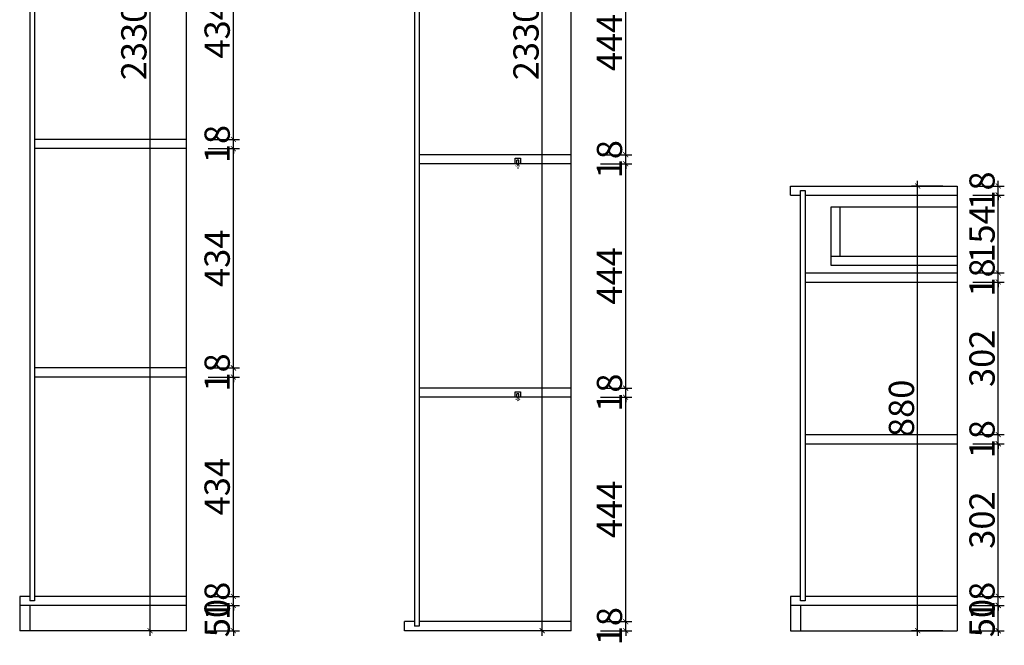
# Model space of a CAD drawing. Units: millimetres. Extents: x 936301 to 946615, y -550192 to -545345.
# Drawn here: x 944667 to 946615, y -549994 to -548756 of the extents above; entities that cross this region are included whole.
import ezdxf

# ---------------------------------------------------------------- set-up
doc = ezdxf.new("R2010")
doc.units = ezdxf.units.MM
doc.header["$PDMODE"] = 34
doc.linetypes.add('ACAD_ISO03W100', pattern=[30, 12, -18])
doc.layers.add('07标注1', color=2, linetype='Continuous', lineweight=9)
for name, color, linetype in [('4', 4, 'Continuous'), ('E.02 布局 标注', 4, 'Continuous'), ('柜体', 1, 'Continuous'), ('柜门', 6, 'Continuous')]:
    doc.layers.add(name, color=color, linetype=linetype)
doc.styles.add('宋体', font='txt')
doc.dimstyles.new('yq1', dxfattribs={"dimtxt": 50, "dimasz": 10, "dimexe": 12, "dimexo": 4, "dimtad": 1, "dimdec": 0, "dimdsep": 46, "dimtxsty": '宋体', "dimblk": 'ARCHTICK', "dimcen": 0.8, "dimdle": 10, "dimclrd": 250, "dimclre": 250, "dimclrt": 7, "dimadec": 0, "dimazin": 0, "dimtfac": 1, "dimtdec": 0, "dimtix": 1, "dimtmove": 1, "dimatfit": 3, "dimldrblk": 'AR', "dimfxl": 50, "dimfxlon": 1, "dimarcsym": 0})

# ---------------------------------------------------------------- blocks, each defined once
blk = doc.blocks.new('A$C77a3a1dc')
at = {"color": 2, "linetype": 'ACAD_ISO03W100', "ltscale": 0.1}
for p, q in [((7, 4.1), (16.4, 4.1)), ((8.3, 5.6), (12.8, 8.3)), ((8.3, 2.7), (12.8, 0))]:
    blk.add_line(p, q, dxfattribs=at)
at = {"layer": '4', "color": 2, "linetype": 'ByBlock'}
for p, q in [((0, 6.1), (0, 2.1)), ((6, 6.1), (0, 6.1)), ((6, 2.1), (0, 2.1)), ((6, 7.1), (6, 6.1)), ((7, 7.1), (6, 7.1)), ((6, 2.1), (6, 1.1)), ((7, 1.1), (6, 1.1)), ((7, 7.1), (7, 1.1))]:
    blk.add_line(p, q, dxfattribs=at)
blk = doc.blocks.new('_ArchTick')
at = {"color": 0, "linetype": 'ByBlock', "const_width": 0.15}
blk.add_lwpolyline([(-0.5, -0.5), (0.5, 0.5)], dxfattribs=at)
blk = doc.blocks.new('*D25')
at = {"layer": 'Defpoints', "color": 0, "transparency": 16777216}
for p in [(944997, -549914.8), (945089.9, -549914.8), (944997, -549964.8)]:
    blk.add_point(p, dxfattribs=at)
at = {"layer": '柜门', "color": 250, "lineweight": -2, "transparency": 16777216}
for p, q in [((945089.9, -549914.8), (945089.9, -549904.8)), ((945039.9, -549914.8), (945101.9, -549914.8)), ((945089.9, -549964.8), (945089.9, -549914.8)), ((945039.9, -549964.8), (945101.9, -549964.8)), ((945089.9, -549964.8), (945089.9, -549974.8))]:
    blk.add_line(p, q, dxfattribs=at)
at = {"layer": '柜门', "color": 250, "lineweight": -2, "transparency": 16777216, "xscale": 10, "yscale": 10, "zscale": 10}
for p, rotation in [((945089.9, -549914.8), 270), ((945089.9, -549964.8), 90)]:
    blk.add_blockref('_ArchTick', p, dxfattribs=dict(at, rotation=rotation))
at = {"layer": '柜门', "color": 7, "transparency": 16777216, "insert": (945064.2, -549939.8), "char_height": 50, "attachment_point": 5, "rotation": 90, "style": '宋体'}
blk.add_mtext('50', dxfattribs=at)
blk = doc.blocks.new('AR')
blk.add_line((-1.26, 0.67), (-1.06, 0.84))
at = {"layer": '07标注1'}
for p, q in [((-1.26, 0.67), (-0.64, 0)), ((-1.26, -0.67), (-0.64, 0)), ((-1.06, 0.84), (-0.43, 0)), ((-1.06, -0.84), (-0.43, 0)), ((-0.64, 0), (-1, 0)), ((-1.26, -0.67), (-1.06, -0.84))]:
    blk.add_line(p, q, dxfattribs=at)
for points in [[(-1.26, 0.67), (-1.06, 0.84), (-0.64, 0), (-0.43, 0)], [(-1.26, -0.67), (-1.06, -0.84), (-0.64, 0), (-0.43, 0)]]:
    blk.add_solid(points, dxfattribs=at)
blk = doc.blocks.new('*D26')
at = {"layer": 'Defpoints', "color": 0, "transparency": 16777216}
for p in [(944997, -549896.8), (945089.9, -549896.8), (944997, -549914.8)]:
    blk.add_point(p, dxfattribs=at)
at = {"layer": '柜门', "color": 250, "lineweight": -2, "transparency": 16777216}
for p, q in [((945089.9, -549896.8), (945089.9, -549886.8)), ((945039.9, -549896.8), (945101.9, -549896.8)), ((945089.9, -549914.8), (945089.9, -549896.8)), ((945039.9, -549914.8), (945101.9, -549914.8)), ((945089.9, -549914.8), (945089.9, -549924.8))]:
    blk.add_line(p, q, dxfattribs=at)
at = {"layer": '柜门', "color": 250, "lineweight": -2, "transparency": 16777216, "xscale": 10, "yscale": 10, "zscale": 10}
for p, rotation in [((945089.9, -549896.8), 270), ((945089.9, -549914.8), 90)]:
    blk.add_blockref('_ArchTick', p, dxfattribs=dict(at, rotation=rotation))
at = {"layer": '柜门', "color": 7, "transparency": 16777216, "insert": (945064.2, -549905.8), "char_height": 50, "attachment_point": 5, "rotation": 90, "style": '宋体'}
blk.add_mtext('18', dxfattribs=at)
blk = doc.blocks.new('*D27')
at = {"layer": 'Defpoints', "color": 0, "transparency": 16777216}
for p in [(944997, -549462.8), (945089.9, -549462.8), (944997, -549896.8)]:
    blk.add_point(p, dxfattribs=at)
at = {"layer": '柜门', "color": 250, "lineweight": -2, "transparency": 16777216}
for p, q in [((945089.9, -549906.8), (945089.9, -549452.8)), ((945039.9, -549462.8), (945101.9, -549462.8)), ((945039.9, -549896.8), (945101.9, -549896.8))]:
    blk.add_line(p, q, dxfattribs=at)
at = {"layer": '柜门', "color": 250, "lineweight": -2, "transparency": 16777216, "xscale": 10, "yscale": 10, "zscale": 10}
for p, rotation in [((945089.9, -549462.8), 90), ((945089.9, -549896.8), 270)]:
    blk.add_blockref('_ArchTick', p, dxfattribs=dict(at, rotation=rotation))
at = {"layer": '柜门', "color": 7, "transparency": 16777216, "insert": (945064.2, -549679.8), "char_height": 50, "attachment_point": 5, "rotation": 90, "style": '宋体'}
blk.add_mtext('434', dxfattribs=at)
blk = doc.blocks.new('*D28')
at = {"layer": 'Defpoints', "color": 0, "transparency": 16777216}
for p in [(944997, -549444.8), (945089.9, -549444.8), (944997, -549462.8)]:
    blk.add_point(p, dxfattribs=at)
at = {"layer": '柜门', "color": 250, "lineweight": -2, "transparency": 16777216}
for p, q in [((945089.9, -549444.8), (945089.9, -549434.8)), ((945039.9, -549444.8), (945101.9, -549444.8)), ((945089.9, -549462.8), (945089.9, -549444.8)), ((945039.9, -549462.8), (945101.9, -549462.8)), ((945089.9, -549462.8), (945089.9, -549472.8))]:
    blk.add_line(p, q, dxfattribs=at)
at = {"layer": '柜门', "color": 250, "lineweight": -2, "transparency": 16777216, "xscale": 10, "yscale": 10, "zscale": 10}
for p, rotation in [((945089.9, -549444.8), 270), ((945089.9, -549462.8), 90)]:
    blk.add_blockref('_ArchTick', p, dxfattribs=dict(at, rotation=rotation))
at = {"layer": '柜门', "color": 7, "transparency": 16777216, "insert": (945064.2, -549453.8), "char_height": 50, "attachment_point": 5, "rotation": 90, "style": '宋体'}
blk.add_mtext('18', dxfattribs=at)
blk = doc.blocks.new('*D29')
at = {"layer": 'Defpoints', "color": 0, "transparency": 16777216}
for p in [(944997, -549010.8), (945089.9, -549010.8), (944997, -549444.8)]:
    blk.add_point(p, dxfattribs=at)
at = {"layer": '柜门', "color": 250, "lineweight": -2, "transparency": 16777216}
for p, q in [((945039.9, -549010.8), (945101.9, -549010.8)), ((945089.9, -549454.8), (945089.9, -549000.8)), ((945039.9, -549444.8), (945101.9, -549444.8))]:
    blk.add_line(p, q, dxfattribs=at)
at = {"layer": '柜门', "color": 250, "lineweight": -2, "transparency": 16777216, "xscale": 10, "yscale": 10, "zscale": 10}
for p, rotation in [((945089.9, -549010.8), 90), ((945089.9, -549444.8), 270)]:
    blk.add_blockref('_ArchTick', p, dxfattribs=dict(at, rotation=rotation))
at = {"layer": '柜门', "color": 7, "transparency": 16777216, "insert": (945064.2, -549227.8), "char_height": 50, "attachment_point": 5, "rotation": 90, "style": '宋体'}
blk.add_mtext('434', dxfattribs=at)
blk = doc.blocks.new('*D30')
at = {"layer": 'Defpoints', "color": 0, "transparency": 16777216}
for p in [(944997, -548992.8), (945089.9, -548992.8), (944997, -549010.8)]:
    blk.add_point(p, dxfattribs=at)
at = {"layer": '柜门', "color": 250, "lineweight": -2, "transparency": 16777216}
for p, q in [((945039.9, -548992.8), (945101.9, -548992.8)), ((945089.9, -548992.8), (945089.9, -548982.8)), ((945089.9, -549010.8), (945089.9, -548992.8)), ((945039.9, -549010.8), (945101.9, -549010.8)), ((945089.9, -549010.8), (945089.9, -549020.8))]:
    blk.add_line(p, q, dxfattribs=at)
at = {"layer": '柜门', "color": 250, "lineweight": -2, "transparency": 16777216, "xscale": 10, "yscale": 10, "zscale": 10}
for p, rotation in [((945089.9, -548992.8), 270), ((945089.9, -549010.8), 90)]:
    blk.add_blockref('_ArchTick', p, dxfattribs=dict(at, rotation=rotation))
at = {"layer": '柜门', "color": 7, "transparency": 16777216, "insert": (945064.2, -549001.8), "char_height": 50, "attachment_point": 5, "rotation": 90, "style": '宋体'}
blk.add_mtext('18', dxfattribs=at)
blk = doc.blocks.new('*D31')
at = {"layer": 'Defpoints', "color": 0, "transparency": 16777216}
for p in [(944997, -548558.8), (945089.9, -548558.8), (944997, -548992.8)]:
    blk.add_point(p, dxfattribs=at)
at = {"layer": '柜门', "color": 250, "lineweight": -2, "transparency": 16777216}
for p, q in [((945039.9, -548558.8), (945101.9, -548558.8)), ((945089.9, -549002.8), (945089.9, -548548.8)), ((945039.9, -548992.8), (945101.9, -548992.8))]:
    blk.add_line(p, q, dxfattribs=at)
at = {"layer": '柜门', "color": 250, "lineweight": -2, "transparency": 16777216, "xscale": 10, "yscale": 10, "zscale": 10}
for p, rotation in [((945089.9, -548558.8), 90), ((945089.9, -548992.8), 270)]:
    blk.add_blockref('_ArchTick', p, dxfattribs=dict(at, rotation=rotation))
at = {"layer": '柜门', "color": 7, "transparency": 16777216, "insert": (945064.2, -548775.8), "char_height": 50, "attachment_point": 5, "rotation": 90, "style": '宋体'}
blk.add_mtext('434', dxfattribs=at)
blk = doc.blocks.new('*D38')
at = {"layer": 'Defpoints', "color": 0, "transparency": 16777216}
for p in [(945758.2, -549946.8), (945866.2, -549946.8), (945758.2, -549964.8)]:
    blk.add_point(p, dxfattribs=at)
at = {"layer": '柜门', "color": 250, "lineweight": -2, "transparency": 16777216}
for p, q in [((945816.2, -549946.8), (945878.2, -549946.8)), ((945866.2, -549946.8), (945866.2, -549936.8)), ((945866.2, -549964.8), (945866.2, -549946.8)), ((945816.2, -549964.8), (945878.2, -549964.8)), ((945866.2, -549964.8), (945866.2, -549974.8))]:
    blk.add_line(p, q, dxfattribs=at)
at = {"layer": '柜门', "color": 250, "lineweight": -2, "transparency": 16777216, "xscale": 10, "yscale": 10, "zscale": 10}
for p, rotation in [((945866.2, -549946.8), 270), ((945866.2, -549964.8), 90)]:
    blk.add_blockref('_ArchTick', p, dxfattribs=dict(at, rotation=rotation))
at = {"layer": '柜门', "color": 7, "transparency": 16777216, "insert": (945840.6, -549955.8), "char_height": 50, "attachment_point": 5, "rotation": 90, "style": '宋体'}
blk.add_mtext('18', dxfattribs=at)
blk = doc.blocks.new('*D39')
at = {"layer": 'Defpoints', "color": 0, "transparency": 16777216}
for p in [(945758.2, -549502.8), (945866.2, -549502.8), (945758.2, -549946.8)]:
    blk.add_point(p, dxfattribs=at)
at = {"layer": '柜门', "color": 250, "lineweight": -2, "transparency": 16777216}
for p, q in [((945866.2, -549956.8), (945866.2, -549492.8)), ((945816.2, -549502.8), (945878.2, -549502.8)), ((945816.2, -549946.8), (945878.2, -549946.8))]:
    blk.add_line(p, q, dxfattribs=at)
at = {"layer": '柜门', "color": 250, "lineweight": -2, "transparency": 16777216, "xscale": 10, "yscale": 10, "zscale": 10}
for p, rotation in [((945866.2, -549502.8), 90), ((945866.2, -549946.8), 270)]:
    blk.add_blockref('_ArchTick', p, dxfattribs=dict(at, rotation=rotation))
at = {"layer": '柜门', "color": 7, "transparency": 16777216, "insert": (945840.6, -549724.8), "char_height": 50, "attachment_point": 5, "rotation": 90, "style": '宋体'}
blk.add_mtext('444', dxfattribs=at)
blk = doc.blocks.new('*D40')
at = {"layer": 'Defpoints', "color": 0, "transparency": 16777216}
for p in [(945758.2, -549484.8), (945866.2, -549484.8), (945758.2, -549502.8)]:
    blk.add_point(p, dxfattribs=at)
at = {"layer": '柜门', "color": 250, "lineweight": -2, "transparency": 16777216}
for p, q in [((945866.2, -549484.8), (945866.2, -549474.8)), ((945816.2, -549484.8), (945878.2, -549484.8)), ((945866.2, -549502.8), (945866.2, -549484.8)), ((945816.2, -549502.8), (945878.2, -549502.8)), ((945866.2, -549502.8), (945866.2, -549512.8))]:
    blk.add_line(p, q, dxfattribs=at)
at = {"layer": '柜门', "color": 250, "lineweight": -2, "transparency": 16777216, "xscale": 10, "yscale": 10, "zscale": 10}
for p, rotation in [((945866.2, -549484.8), 270), ((945866.2, -549502.8), 90)]:
    blk.add_blockref('_ArchTick', p, dxfattribs=dict(at, rotation=rotation))
at = {"layer": '柜门', "color": 7, "transparency": 16777216, "insert": (945840.6, -549493.8), "char_height": 50, "attachment_point": 5, "rotation": 90, "style": '宋体'}
blk.add_mtext('18', dxfattribs=at)
blk = doc.blocks.new('*D41')
at = {"layer": 'Defpoints', "color": 0, "transparency": 16777216}
for p in [(945758.2, -549040.8), (945866.2, -549040.8), (945758.2, -549484.8)]:
    blk.add_point(p, dxfattribs=at)
at = {"layer": '柜门', "color": 250, "lineweight": -2, "transparency": 16777216}
for p, q in [((945866.2, -549494.8), (945866.2, -549030.8)), ((945816.2, -549040.8), (945878.2, -549040.8)), ((945816.2, -549484.8), (945878.2, -549484.8))]:
    blk.add_line(p, q, dxfattribs=at)
at = {"layer": '柜门', "color": 250, "lineweight": -2, "transparency": 16777216, "xscale": 10, "yscale": 10, "zscale": 10}
for p, rotation in [((945866.2, -549040.8), 90), ((945866.2, -549484.8), 270)]:
    blk.add_blockref('_ArchTick', p, dxfattribs=dict(at, rotation=rotation))
at = {"layer": '柜门', "color": 7, "transparency": 16777216, "insert": (945840.6, -549262.8), "char_height": 50, "attachment_point": 5, "rotation": 90, "style": '宋体'}
blk.add_mtext('444', dxfattribs=at)
blk = doc.blocks.new('*D42')
at = {"layer": 'Defpoints', "color": 0, "transparency": 16777216}
for p in [(945758.2, -549022.8), (945866.2, -549022.8), (945758.2, -549040.8)]:
    blk.add_point(p, dxfattribs=at)
at = {"layer": '柜门', "color": 250, "lineweight": -2, "transparency": 16777216}
for p, q in [((945866.2, -549022.8), (945866.2, -549012.8)), ((945816.2, -549022.8), (945878.2, -549022.8)), ((945866.2, -549040.8), (945866.2, -549022.8)), ((945816.2, -549040.8), (945878.2, -549040.8)), ((945866.2, -549040.8), (945866.2, -549050.8))]:
    blk.add_line(p, q, dxfattribs=at)
at = {"layer": '柜门', "color": 250, "lineweight": -2, "transparency": 16777216, "xscale": 10, "yscale": 10, "zscale": 10}
for p, rotation in [((945866.2, -549022.8), 270), ((945866.2, -549040.8), 90)]:
    blk.add_blockref('_ArchTick', p, dxfattribs=dict(at, rotation=rotation))
at = {"layer": '柜门', "color": 7, "transparency": 16777216, "insert": (945840.6, -549031.8), "char_height": 50, "attachment_point": 5, "rotation": 90, "style": '宋体'}
blk.add_mtext('18', dxfattribs=at)
blk = doc.blocks.new('*D43')
at = {"layer": 'Defpoints', "color": 0, "transparency": 16777216}
for p in [(945758.2, -548578.8), (945866.2, -548578.8), (945758.2, -549022.8)]:
    blk.add_point(p, dxfattribs=at)
at = {"layer": '柜门', "color": 250, "lineweight": -2, "transparency": 16777216}
for p, q in [((945816.2, -548578.8), (945878.2, -548578.8)), ((945866.2, -549032.8), (945866.2, -548568.8)), ((945816.2, -549022.8), (945878.2, -549022.8))]:
    blk.add_line(p, q, dxfattribs=at)
at = {"layer": '柜门', "color": 250, "lineweight": -2, "transparency": 16777216, "xscale": 10, "yscale": 10, "zscale": 10}
for p, rotation in [((945866.2, -548578.8), 90), ((945866.2, -549022.8), 270)]:
    blk.add_blockref('_ArchTick', p, dxfattribs=dict(at, rotation=rotation))
at = {"layer": '柜门', "color": 7, "transparency": 16777216, "insert": (945840.6, -548800.8), "char_height": 50, "attachment_point": 5, "rotation": 90, "style": '宋体'}
blk.add_mtext('444', dxfattribs=at)
blk = doc.blocks.new('*D50')
at = {"layer": 'Defpoints', "color": 0, "transparency": 16777216}
for p in [(945701, -547634.8), (945758.2, -547634.8), (945758.2, -549964.8)]:
    blk.add_point(p, dxfattribs=at)
at = {"layer": 'E.02 布局 标注', "color": 250, "lineweight": -2, "transparency": 16777216}
for p, q in [((945701, -549974.8), (945701, -547624.8)), ((945751, -547634.8), (945689, -547634.8)), ((945751, -549964.8), (945689, -549964.8))]:
    blk.add_line(p, q, dxfattribs=at)
at = {"layer": 'E.02 布局 标注', "color": 250, "lineweight": -2, "transparency": 16777216, "xscale": 10, "yscale": 10, "zscale": 10}
for p, rotation in [((945701, -547634.8), 90), ((945701, -549964.8), 270)]:
    blk.add_blockref('_ArchTick', p, dxfattribs=dict(at, rotation=rotation))
at = {"layer": 'E.02 布局 标注', "color": 7, "transparency": 16777216, "insert": (945675.4, -548799.8), "char_height": 50, "attachment_point": 5, "rotation": 90, "style": '宋体'}
blk.add_mtext('2330', dxfattribs=at)
blk = doc.blocks.new('*D51')
at = {"layer": 'Defpoints', "color": 0, "transparency": 16777216}
for p in [(944925, -547634.8), (944997, -547634.8), (944997, -549964.8)]:
    blk.add_point(p, dxfattribs=at)
at = {"layer": 'E.02 布局 标注', "color": 250, "lineweight": -2, "transparency": 16777216}
for p, q in [((944925, -549974.8), (944925, -547624.8)), ((944975, -547634.8), (944913, -547634.8)), ((944975, -549964.8), (944913, -549964.8))]:
    blk.add_line(p, q, dxfattribs=at)
at = {"layer": 'E.02 布局 标注', "color": 250, "lineweight": -2, "transparency": 16777216, "xscale": 10, "yscale": 10, "zscale": 10}
for p, rotation in [((944925, -547634.8), 90), ((944925, -549964.8), 270)]:
    blk.add_blockref('_ArchTick', p, dxfattribs=dict(at, rotation=rotation))
at = {"layer": 'E.02 布局 标注', "color": 7, "transparency": 16777216, "insert": (944899.4, -548799.8), "char_height": 50, "attachment_point": 5, "rotation": 90, "style": '宋体'}
blk.add_mtext('2330', dxfattribs=at)
blk = doc.blocks.new('*D53')
at = {"layer": 'Defpoints', "color": 0, "transparency": 16777216}
for p in [(946522.2, -549914.8), (946603.5, -549914.8), (946522.2, -549964.8)]:
    blk.add_point(p, dxfattribs=at)
at = {"layer": '柜门', "color": 250, "lineweight": -2, "transparency": 16777216}
for p, q in [((946603.5, -549914.8), (946603.5, -549904.8)), ((946553.5, -549914.8), (946615.5, -549914.8)), ((946603.5, -549964.8), (946603.5, -549914.8)), ((946553.5, -549964.8), (946615.5, -549964.8)), ((946603.5, -549964.8), (946603.5, -549974.8))]:
    blk.add_line(p, q, dxfattribs=at)
at = {"layer": '柜门', "color": 250, "lineweight": -2, "transparency": 16777216, "xscale": 10, "yscale": 10, "zscale": 10}
for p, rotation in [((946603.5, -549914.8), 270), ((946603.5, -549964.8), 90)]:
    blk.add_blockref('_ArchTick', p, dxfattribs=dict(at, rotation=rotation))
at = {"layer": '柜门', "color": 7, "transparency": 16777216, "insert": (946577.9, -549939.8), "char_height": 50, "attachment_point": 5, "rotation": 90, "style": '宋体'}
blk.add_mtext('50', dxfattribs=at)
blk = doc.blocks.new('*D54')
at = {"layer": 'Defpoints', "color": 0, "transparency": 16777216}
for p in [(946522.2, -549896.8), (946603.5, -549896.8), (946522.2, -549914.8)]:
    blk.add_point(p, dxfattribs=at)
at = {"layer": '柜门', "color": 250, "lineweight": -2, "transparency": 16777216}
for p, q in [((946603.5, -549896.8), (946603.5, -549886.8)), ((946553.5, -549896.8), (946615.5, -549896.8)), ((946603.5, -549914.8), (946603.5, -549896.8)), ((946553.5, -549914.8), (946615.5, -549914.8)), ((946603.5, -549914.8), (946603.5, -549924.8))]:
    blk.add_line(p, q, dxfattribs=at)
at = {"layer": '柜门', "color": 250, "lineweight": -2, "transparency": 16777216, "xscale": 10, "yscale": 10, "zscale": 10}
for p, rotation in [((946603.5, -549896.8), 270), ((946603.5, -549914.8), 90)]:
    blk.add_blockref('_ArchTick', p, dxfattribs=dict(at, rotation=rotation))
at = {"layer": '柜门', "color": 7, "transparency": 16777216, "insert": (946577.9, -549905.8), "char_height": 50, "attachment_point": 5, "rotation": 90, "style": '宋体'}
blk.add_mtext('18', dxfattribs=at)
blk = doc.blocks.new('*D55')
at = {"layer": 'Defpoints', "color": 0, "transparency": 16777216}
for p in [(946522.2, -549594.8), (946603.5, -549594.8), (946522.2, -549896.8)]:
    blk.add_point(p, dxfattribs=at)
at = {"layer": '柜门', "color": 250, "lineweight": -2, "transparency": 16777216}
for p, q in [((946553.5, -549594.8), (946615.5, -549594.8)), ((946603.5, -549906.8), (946603.5, -549584.8)), ((946553.5, -549896.8), (946615.5, -549896.8))]:
    blk.add_line(p, q, dxfattribs=at)
at = {"layer": '柜门', "color": 250, "lineweight": -2, "transparency": 16777216, "xscale": 10, "yscale": 10, "zscale": 10}
for p, rotation in [((946603.5, -549594.8), 90), ((946603.5, -549896.8), 270)]:
    blk.add_blockref('_ArchTick', p, dxfattribs=dict(at, rotation=rotation))
at = {"layer": '柜门', "color": 7, "transparency": 16777216, "insert": (946577.9, -549745.8), "char_height": 50, "attachment_point": 5, "rotation": 90, "style": '宋体'}
blk.add_mtext('302', dxfattribs=at)
blk = doc.blocks.new('*D56')
at = {"layer": 'Defpoints', "color": 0, "transparency": 16777216}
for p in [(946522.2, -549576.8), (946603.5, -549576.8), (946522.2, -549594.8)]:
    blk.add_point(p, dxfattribs=at)
at = {"layer": '柜门', "color": 250, "lineweight": -2, "transparency": 16777216}
for p, q in [((946553.5, -549576.8), (946615.5, -549576.8)), ((946603.5, -549576.8), (946603.5, -549566.8)), ((946603.5, -549594.8), (946603.5, -549576.8)), ((946553.5, -549594.8), (946615.5, -549594.8)), ((946603.5, -549594.8), (946603.5, -549604.8))]:
    blk.add_line(p, q, dxfattribs=at)
at = {"layer": '柜门', "color": 250, "lineweight": -2, "transparency": 16777216, "xscale": 10, "yscale": 10, "zscale": 10}
for p, rotation in [((946603.5, -549576.8), 270), ((946603.5, -549594.8), 90)]:
    blk.add_blockref('_ArchTick', p, dxfattribs=dict(at, rotation=rotation))
at = {"layer": '柜门', "color": 7, "transparency": 16777216, "insert": (946577.9, -549585.8), "char_height": 50, "attachment_point": 5, "rotation": 90, "style": '宋体'}
blk.add_mtext('18', dxfattribs=at)
blk = doc.blocks.new('*D57')
at = {"layer": 'Defpoints', "color": 0, "transparency": 16777216}
for p in [(946522.2, -549274.8), (946603.5, -549274.8), (946522.2, -549576.8)]:
    blk.add_point(p, dxfattribs=at)
at = {"layer": '柜门', "color": 250, "lineweight": -2, "transparency": 16777216}
for p, q in [((946603.5, -549586.8), (946603.5, -549264.8)), ((946553.5, -549274.8), (946615.5, -549274.8)), ((946553.5, -549576.8), (946615.5, -549576.8))]:
    blk.add_line(p, q, dxfattribs=at)
at = {"layer": '柜门', "color": 250, "lineweight": -2, "transparency": 16777216, "xscale": 10, "yscale": 10, "zscale": 10}
for p, rotation in [((946603.5, -549274.8), 90), ((946603.5, -549576.8), 270)]:
    blk.add_blockref('_ArchTick', p, dxfattribs=dict(at, rotation=rotation))
at = {"layer": '柜门', "color": 7, "transparency": 16777216, "insert": (946577.9, -549425.8), "char_height": 50, "attachment_point": 5, "rotation": 90, "style": '宋体'}
blk.add_mtext('302', dxfattribs=at)
blk = doc.blocks.new('*D58')
at = {"layer": 'Defpoints', "color": 0, "transparency": 16777216}
for p in [(946522.2, -549256.8), (946603.5, -549256.8), (946522.2, -549274.8)]:
    blk.add_point(p, dxfattribs=at)
at = {"layer": '柜门', "color": 250, "lineweight": -2, "transparency": 16777216}
for p, q in [((946603.5, -549256.8), (946603.5, -549246.8)), ((946553.5, -549256.8), (946615.5, -549256.8)), ((946603.5, -549274.8), (946603.5, -549256.8)), ((946553.5, -549274.8), (946615.5, -549274.8)), ((946603.5, -549274.8), (946603.5, -549284.8))]:
    blk.add_line(p, q, dxfattribs=at)
at = {"layer": '柜门', "color": 250, "lineweight": -2, "transparency": 16777216, "xscale": 10, "yscale": 10, "zscale": 10}
for p, rotation in [((946603.5, -549256.8), 270), ((946603.5, -549274.8), 90)]:
    blk.add_blockref('_ArchTick', p, dxfattribs=dict(at, rotation=rotation))
at = {"layer": '柜门', "color": 7, "transparency": 16777216, "insert": (946577.9, -549265.8), "char_height": 50, "attachment_point": 5, "rotation": 90, "style": '宋体'}
blk.add_mtext('18', dxfattribs=at)
blk = doc.blocks.new('*D59')
at = {"layer": 'Defpoints', "color": 0, "transparency": 16777216}
for p in [(946522.2, -549102.8), (946603.5, -549102.8), (946522.2, -549256.8)]:
    blk.add_point(p, dxfattribs=at)
at = {"layer": 'E.02 布局 标注', "color": 250, "lineweight": -2, "transparency": 16777216}
for p, q in [((946553.5, -549102.8), (946615.5, -549102.8)), ((946603.5, -549266.8), (946603.5, -549092.8)), ((946553.5, -549256.8), (946615.5, -549256.8))]:
    blk.add_line(p, q, dxfattribs=at)
at = {"layer": 'E.02 布局 标注', "color": 250, "lineweight": -2, "transparency": 16777216, "xscale": 10, "yscale": 10, "zscale": 10}
for p, rotation in [((946603.5, -549102.8), 90), ((946603.5, -549256.8), 270)]:
    blk.add_blockref('_ArchTick', p, dxfattribs=dict(at, rotation=rotation))
at = {"layer": 'E.02 布局 标注', "color": 7, "transparency": 16777216, "insert": (946577.9, -549179.8), "char_height": 50, "attachment_point": 5, "rotation": 90, "style": '宋体'}
blk.add_mtext('154', dxfattribs=at)
blk = doc.blocks.new('*D60')
at = {"layer": 'Defpoints', "color": 0, "transparency": 16777216}
for p in [(946522.2, -549084.8), (946603.5, -549084.8), (946522.2, -549102.8)]:
    blk.add_point(p, dxfattribs=at)
at = {"layer": 'E.02 布局 标注', "color": 250, "lineweight": -2, "transparency": 16777216}
for p, q in [((946553.5, -549084.8), (946615.5, -549084.8)), ((946603.5, -549084.8), (946603.5, -549074.8)), ((946603.5, -549102.8), (946603.5, -549084.8)), ((946553.5, -549102.8), (946615.5, -549102.8)), ((946603.5, -549102.8), (946603.5, -549112.8))]:
    blk.add_line(p, q, dxfattribs=at)
at = {"layer": 'E.02 布局 标注', "color": 250, "lineweight": -2, "transparency": 16777216, "xscale": 10, "yscale": 10, "zscale": 10}
for p, rotation in [((946603.5, -549084.8), 270), ((946603.5, -549102.8), 90)]:
    blk.add_blockref('_ArchTick', p, dxfattribs=dict(at, rotation=rotation))
at = {"layer": 'E.02 布局 标注', "color": 7, "transparency": 16777216, "insert": (946577.9, -549093.8), "char_height": 50, "attachment_point": 5, "rotation": 90, "style": '宋体'}
blk.add_mtext('18', dxfattribs=at)
blk = doc.blocks.new('*D61')
at = {"layer": 'Defpoints', "color": 0, "transparency": 16777216}
for p in [(946444, -549084.8), (946522.2, -549084.8), (946522.2, -549964.8)]:
    blk.add_point(p, dxfattribs=at)
at = {"layer": 'E.02 布局 标注', "color": 250, "lineweight": -2, "transparency": 16777216}
for p, q in [((946494, -549084.8), (946432, -549084.8)), ((946444, -549974.8), (946444, -549074.8)), ((946494, -549964.8), (946432, -549964.8))]:
    blk.add_line(p, q, dxfattribs=at)
at = {"layer": 'E.02 布局 标注', "color": 250, "lineweight": -2, "transparency": 16777216, "xscale": 10, "yscale": 10, "zscale": 10}
for p, rotation in [((946444, -549084.8), 90), ((946444, -549964.8), 270)]:
    blk.add_blockref('_ArchTick', p, dxfattribs=dict(at, rotation=rotation))
at = {"layer": 'E.02 布局 标注', "color": 7, "transparency": 16777216, "insert": (946418.4, -549524.8), "char_height": 50, "attachment_point": 5, "rotation": 90, "style": '宋体'}
blk.add_mtext('880', dxfattribs=at)

msp = doc.modelspace()

# ---------------------------------------------------------------- linework, layer by layer
at = {"layer": '柜体', "color": 1}
for p, q in [((944687, -547643.8), (944687, -549905.8)), ((944696, -547643.8), (944696, -549905.8)), ((944997, -549964.8), (944997, -547634.8)), ((945448.2, -547643.8), (945448.2, -549955.8)), ((945457.2, -547643.8), (945457.2, -549955.8)), ((945758.2, -549964.8), (945758.2, -547634.8)), ((944997, -548992.8), (944696, -548992.8)), ((944997, -549010.8), (944696, -549010.8)), ((945758.2, -549022.8), (945457.2, -549022.8)), ((945758.2, -549040.8), (945457.2, -549040.8)), ((946192.2, -549084.8), (946522.2, -549084.8)), ((946192.2, -549102.8), (946192.2, -549084.8)), ((946522.2, -549084.8), (946522.2, -549964.8)), ((946192.2, -549102.8), (946212.2, -549102.8)), ((946212.2, -549905.8), (946212.2, -549093.5)), ((946212.2, -549093.5), (946221.2, -549093.5)), ((946221.2, -549093.5), (946221.2, -549905.8)), ((946221.2, -549102.8), (946522.2, -549102.8)), ((946522.2, -549127), (946272.2, -549127)), ((946272.2, -549127), (946272.2, -549241.5)), ((946290.2, -549127), (946290.2, -549223.5)), ((946272.2, -549223.5), (946522.2, -549223.5)), ((946272.2, -549241.5), (946522.2, -549241.5)), ((946221.2, -549256.8), (946522.2, -549256.8)), ((946221.2, -549274.8), (946522.2, -549274.8)), ((944997, -549444.8), (944696, -549444.8)), ((944997, -549462.8), (944696, -549462.8)), ((945758.2, -549484.8), (945457.2, -549484.8)), ((945758.2, -549502.8), (945457.2, -549502.8)), ((946221.2, -549576.8), (946522.2, -549576.8)), ((946221.2, -549594.8), (946522.2, -549594.8)), ((944687, -549896.8), (944667, -549896.8)), ((944667, -549896.8), (944667, -549964.8)), ((944696, -549905.8), (944687, -549905.8)), ((944997, -549896.8), (944696, -549896.8)), ((946212.2, -549896.8), (946192.2, -549896.8)), ((946192.2, -549896.8), (946192.2, -549964.8)), ((946221.2, -549905.8), (946212.2, -549905.8)), ((946522.2, -549896.8), (946221.2, -549896.8)), ((944997, -549914.8), (944667, -549914.8)), ((944687, -549914.8), (944687, -549964.8)), ((946522.2, -549914.8), (946192.2, -549914.8)), ((946212.2, -549914.8), (946212.2, -549964.8)), ((945448.2, -549946.8), (945428.2, -549946.8)), ((945428.2, -549964.8), (945428.2, -549946.8)), ((945758.2, -549946.8), (945457.2, -549946.8)), ((944997, -549964.8), (944667, -549964.8)), ((945758.2, -549964.8), (945428.2, -549964.8)), ((945758.2, -549964.8), (945428.2, -549964.8)), ((945457.2, -549955.8), (945448.2, -549955.8)), ((945448.2, -549964.8), (945448.2, -549964.8)), ((946192.2, -549964.8), (946522.2, -549964.8))]:
    msp.add_line(p, q, dxfattribs=at)
for points in [[(945647.2, -549029.8), (945658.2, -549029.8), (945658.2, -549040.8), (945647.2, -549040.8)], [(945647.2, -549491.8), (945658.2, -549491.8), (945658.2, -549502.8), (945647.2, -549502.8)]]:
    msp.add_lwpolyline(points, close=True, dxfattribs=at)

# ---------------------------------------------------------------- block references
at = {"layer": '柜体', "color": 1, "rotation": 270}
for p in [(945648.6, -549033.8), (945648.6, -549495.8)]:
    msp.add_blockref('A$C77a3a1dc', p, dxfattribs=at)

# ---------------------------------------------------------------- dimensions: what is measured, and where the dimension line sits
at = {"layer": 'E.02 布局 标注', "color": 6}
for base, p1, p2, picture, middle in [((944925, -547634.8), (944997, -549964.8), (944997, -547634.8), '*D51', (944899.4, -548799.8)), ((945701, -547634.8), (945758.2, -549964.8), (945758.2, -547634.8), '*D50', (945675.4, -548799.8)), ((946603.5, -549084.8), (946522.2, -549102.8), (946522.2, -549084.8), '*D60', (946577.9, -549093.8)), ((946444, -549084.8), (946522.2, -549964.8), (946522.2, -549084.8), '*D61', (946418.4, -549524.8)), ((946603.5, -549102.8), (946522.2, -549256.8), (946522.2, -549102.8), '*D59', (946577.9, -549179.8))]:
    dim = msp.add_linear_dim(base=base, p1=p1, p2=p2, angle=90, dimstyle='yq1', dxfattribs=at)
    dim.commit()
    dim.dimension.update_dxf_attribs({"geometry": picture, "text_midpoint": middle})
at = {"layer": '柜门', "color": 6}
for base, p1, p2, picture, middle in [((945089.9, -548558.8), (944997, -548992.8), (944997, -548558.8), '*D31', (945064.2, -548775.8)), ((945866.2, -548578.8), (945758.2, -549022.8), (945758.2, -548578.8), '*D43', (945840.6, -548800.8)), ((945089.9, -548992.8), (944997, -549010.8), (944997, -548992.8), '*D30', (945064.2, -549001.8)), ((945089.9, -549010.8), (944997, -549444.8), (944997, -549010.8), '*D29', (945064.2, -549227.8)), ((945866.2, -549022.8), (945758.2, -549040.8), (945758.2, -549022.8), '*D42', (945840.6, -549031.8)), ((945866.2, -549040.8), (945758.2, -549484.8), (945758.2, -549040.8), '*D41', (945840.6, -549262.8)), ((946603.5, -549256.8), (946522.2, -549274.8), (946522.2, -549256.8), '*D58', (946577.9, -549265.8)), ((946603.5, -549274.8), (946522.2, -549576.8), (946522.2, -549274.8), '*D57', (946577.9, -549425.8)), ((945089.9, -549444.8), (944997, -549462.8), (944997, -549444.8), '*D28', (945064.2, -549453.8)), ((945089.9, -549462.8), (944997, -549896.8), (944997, -549462.8), '*D27', (945064.2, -549679.8)), ((945866.2, -549484.8), (945758.2, -549502.8), (945758.2, -549484.8), '*D40', (945840.6, -549493.8)), ((945866.2, -549502.8), (945758.2, -549946.8), (945758.2, -549502.8), '*D39', (945840.6, -549724.8)), ((946603.5, -549576.8), (946522.2, -549594.8), (946522.2, -549576.8), '*D56', (946577.9, -549585.8)), ((946603.5, -549594.8), (946522.2, -549896.8), (946522.2, -549594.8), '*D55', (946577.9, -549745.8)), ((945089.9, -549896.8), (944997, -549914.8), (944997, -549896.8), '*D26', (945064.2, -549905.8)), ((946603.5, -549896.8), (946522.2, -549914.8), (946522.2, -549896.8), '*D54', (946577.9, -549905.8)), ((945089.9, -549914.8), (944997, -549964.8), (944997, -549914.8), '*D25', (945064.2, -549939.8)), ((946603.5, -549914.8), (946522.2, -549964.8), (946522.2, -549914.8), '*D53', (946577.9, -549939.8)), ((945866.2, -549946.8), (945758.2, -549964.8), (945758.2, -549946.8), '*D38', (945840.6, -549955.8))]:
    dim = msp.add_linear_dim(base=base, p1=p1, p2=p2, angle=270, dimstyle='yq1', dxfattribs=at)
    dim.commit()
    dim.dimension.update_dxf_attribs({"geometry": picture, "text_midpoint": middle})

doc.saveas('drawing.dxf')
